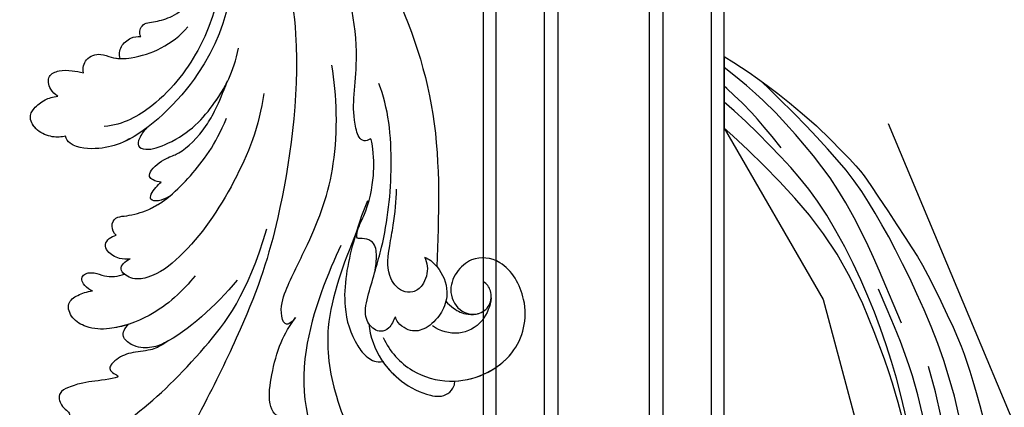
# Model space of a CAD drawing. Units: millimetres. Extents: x 4355 to 7715, y 1010 to 2198.
# Drawn here: x 7563 to 7580, y 1685 to 1691 of the extents above; entities that cross this region are included whole.
import ezdxf
from ezdxf.xclip import XClip

# ---------------------------------------------------------------- set-up
doc = ezdxf.new("R2010")
doc.units = ezdxf.units.MM
doc.header["$XCLIPFRAME"] = 2
doc.layers.add('H-08.木作(細線)', color=8, linetype='Continuous')

# ---------------------------------------------------------------- blocks, each defined once
blk = doc.blocks.new('SE-21039L-d')
at = {"layer": 'H-08.木作(細線)'}
for points, knots in [([(-5.932050886438446, 5.307196676994863), (-8.518613529664435, 7.501649881079402), (-12.94247117330997, 11.2548737227421), (-15.27091385414678, 17.43784049160627), (-15.92931468867937, 22.26764011575483), (-15.47397116327556, 24.36358156688812), (-16.00711282340853, 25.46228156799179), (-17.0007263321022, 25.90018969618404), (-17.48883897728047, 25.51316347769352), (-17.64800699473562, 25.29177478220072)], [0, 0, 0, 0, 0.0243301506869592, 0.04161241691533496, 0.05099519665526861, 0.05570711320367171, 0.05861416113632317, 0.06107346656047469, 0.06306221703450055, 0.06306221703450055, 0.06306221703450055, 0.06306221703450055]), ([(-5.932050886438446, 5.307196676995545), (-8.518613529664435, 7.501649881080084), (-12.94247117330815, 11.25487372274279), (-15.27091385414678, 17.43784049160695), (-15.92931468867937, 22.26764011575551), (-15.47397116327556, 24.3635815668888), (-16.00711282340671, 25.46228156799225), (-17.0007263321022, 25.90018969618473), (-17.48883897728047, 25.51316347769421), (-17.64800699473562, 25.2917747822014)], [0, 0, 0, 0, 0.0243301506869592, 0.04161241691533496, 0.05099519665526861, 0.05570711320367171, 0.05861416113632317, 0.06107346656047469, 0.06306221703450055, 0.06306221703450055, 0.06306221703450055, 0.06306221703450055]), ([(-5.932050886438446, 5.307196676994636), (-8.518613529664435, 7.501649881079175), (-12.94247117330815, 11.25487372274233), (-15.27091385414678, 17.43784049160649), (-15.92931468867937, 22.26764011575483), (-15.47397116327556, 24.36358156688812), (-16.00711282340853, 25.46228156799157), (-17.0007263321022, 25.90018969618382), (-17.48883897728047, 25.5131634776933), (-17.64800699473562, 25.29177478220072)], [0, 0, 0, 0, 0.0243301506869592, 0.04161241691533496, 0.05099519665526861, 0.05570711320367171, 0.05861416113632317, 0.06107346656047469, 0.06306221703450055, 0.06306221703450055, 0.06306221703450055, 0.06306221703450055]), ([(-7.879092446619325, 5.729361097440687), (-10.0797957607756, 7.334638682692457), (-17.70509123400007, 13.64675221137054), (-19.68370063903421, 20.99748622828497), (-19.64557043199238, 25.3499469929302)], [0, 0, 0, 0, 0.02640150655850326, 0.05794549329569925, 0.05794549329569925, 0.05794549329569925, 0.05794549329569925]), ([(-9.093505052853288, 13.8973794259407), (-9.594020683236522, 15.11335294582909), (-9.94374673288985, 17.38846734442723), (-9.038467819371363, 20.58648484103196), (-7.48813569482445, 22.94152192796309), (-5.81856770919876, 23.98285535836703), (-4.588054553318216, 23.5246999297824), (-4.303936903606882, 23.14202377679317), (-4.241305761788681, 22.9872324472135)], [0.003953829154602544, 0.003953829154602544, 0.003953829154602544, 0.003953829154602544, 0.01367022921095433, 0.02087815904639832, 0.02855985574342452, 0.03298325492924659, 0.03513530563616852, 0.03639736083025401, 0.03639736083025401, 0.03639736083025401, 0.03639736083025401]), ([(-9.655228613246436, 17.88857313440894), (-9.550652502059165, 18.7746742445288), (-9.000328866422933, 20.6444199423081), (-7.48813569482445, 22.94152192796378), (-5.81856770919876, 23.98285535836771), (-4.588054553318216, 23.52469992978286), (-4.303936903606882, 23.14202377679339), (-4.241305761786862, 22.9872324472135)], [0.01414533939377754, 0.01414533939377754, 0.01414533939377754, 0.01414533939377754, 0.02087815904639832, 0.02855985574342452, 0.03298325492924659, 0.03513530563616852, 0.0363973608302551, 0.0363973608302551, 0.0363973608302551, 0.0363973608302551]), ([(-9.655228613246436, 17.88857313440803), (-9.550652502059165, 18.77467424452811), (-9.000328866422933, 20.64441994230742), (-7.48813569482445, 22.94152192796287), (-5.81856770919876, 23.98285535836703), (-4.588054553318216, 23.52469992978286), (-4.303936903606882, 23.14202377679294), (-4.241305761788681, 22.98723244721327)], [0.01414533939377754, 0.01414533939377754, 0.01414533939377754, 0.01414533939377754, 0.02087815904639832, 0.02855985574342452, 0.03298325492924659, 0.03513530563616852, 0.0363973608302532, 0.0363973608302532, 0.0363973608302532, 0.0363973608302532]), ([(-8.470676692650159, 15.80203548342638), (-8.576638645452476, 17.33423535534416), (-7.899408722583757, 20.09068519986749), (-4.122972939052488, 23.78208070059486), (2.099053344458298, 24.30927479987668), (6.133732457501537, 19.83111109507286), (5.950567501406113, 14.65399298264515), (3.340959412369557, 12.85787910700242), (0.9311252709430846, 13.37793374354783), (-0.7239493616543768, 14.92136318987968), (-0.6440256910154858, 17.17581985433662), (0.8493336499523139, 18.35585323197347), (2.448978481434096, 18.12975572390064), (3.289394601348249, 16.82057410373773), (3.148092658902897, 15.95265790267285), (2.95724646016788, 15.58144267301577)], [0, 0, 0, 0, 0.01087080565501321, 0.02028714267891227, 0.03705483678797879, 0.05029800018051868, 0.06044171725986494, 0.0679103691359841, 0.07277068089801944, 0.07783074416336816, 0.08321789099694443, 0.08708321225077265, 0.09073648211317226, 0.09422921958771416, 0.09722849227009929, 0.09722849227009929, 0.09722849227009929, 0.09722849227009929]), ([(-4.700472177191841, 22.74776682875063), (-4.694621151284082, 22.75107727113073), (-2.644556078375899, 23.90734739181698), (2.099053344460117, 24.30927479987736), (6.133732457501537, 19.83111109507354), (5.950567501406113, 14.65399298264583), (3.340959412369557, 12.85787910700287), (0.9311252709449036, 13.37793374354851), (-0.7239493616543768, 14.92136318988037), (-0.6440256910154858, 17.17581985433708), (0.4673849657719984, 18.05404228566545), (1.025374169372299, 18.17476850109188), (1.072336432813245, 18.18300312833844)], [0.02023910892144655, 0.02023910892144655, 0.02023910892144655, 0.02023910892144655, 0.02028714267891227, 0.03705483678797879, 0.05029800018051868, 0.06044171725986494, 0.0679103691359841, 0.07277068089801944, 0.07783074416336816, 0.08321789099694443, 0.08708321225077265, 0.08743564922381639, 0.08743564922381639, 0.08743564922381639, 0.08743564922381639]), ([(-4.241305761788681, 22.9872324472135), (-2.266269472969725, 23.93380207677023), (2.217919704762608, 24.17734286538644), (6.133732457501537, 19.83111109507263), (5.950567501406113, 14.65399298264515), (3.340959412369557, 12.85787910700219), (0.9311252709449036, 13.37793374354783), (-0.7239493616543768, 14.92136318987968), (-0.6440256910154858, 17.1758198543364), (0.4673849657719984, 18.05404228566476), (1.025374169372299, 18.17476850109119), (1.072336432813245, 18.18300312833753)], [0.02147014335783248, 0.02147014335783248, 0.02147014335783248, 0.02147014335783248, 0.03705483678797879, 0.05029800018051868, 0.06044171725986494, 0.0679103691359841, 0.07277068089801944, 0.07783074416336816, 0.08321789099694443, 0.08708321225077265, 0.08743564922381639, 0.08743564922381639, 0.08743564922381639, 0.08743564922381639]), ([(1.577611353754037, -37.93600489486698), (2.617929653319152, -29.89948758333435), (0.2331777407162008, -15.60159707930711), (-11.60895292787609, 0.2899897885988594), (-18.20675656472304, 6.695268105863761), (-27.99612482964403, 13.82263154107113), (-33.24964025037116, 17.13256117000083), (-37.08282307207446, 21.80933579635553)], [0, 0, 0, 0, 0.05721052009459263, 0.1046728558199722, 0.1400097080421434, 0.1587617024268863, 0.1828641176095949, 0.1828641176095949, 0.1828641176095949, 0.1828641176095949]), ([(2.866178113530623, 17.39674657211572), (2.463757135130436, 18.04261879032651), (0.91807241989045, 19.32517216302404), (-1.776951574142004, 19.27185649749003), (-3.184366070550823, 17.93004289732312), (-3.596333220290035, 17.09474377899915)], [0, 0, 0, 0, 0.005457086009558408, 0.01195728830411181, 0.01862681974320471, 0.01862681974320471, 0.01862681974320471, 0.01862681974320471]), ([(-21.22720618583116, 17.84745807255877), (-21.40688377158403, 17.75922932842468), (-21.74058270486239, 17.27604795186221), (-21.49534776776818, 15.75469516317366), (-19.95171909514647, 13.68256124579921), (-17.8809912228844, 11.41968032810041), (-16.11856186354271, 10.33054771216825), (-15.24379236547247, 9.933947052543544)], [0, 0, 0, 0, 0.001512214769950528, 0.004449667397164089, 0.01151326244824004, 0.01964500104131908, 0.0266927112419382, 0.0266927112419382, 0.0266927112419382, 0.0266927112419382]), ([(-21.22720618583116, 17.84745807255945), (-21.40688377158222, 17.75922932842514), (-21.74058270486239, 17.27604795186289), (-21.49534776776818, 15.75469516317435), (-19.95171909514647, 13.68256124579989), (-17.8809912228844, 11.41968032810109), (-16.11856186354089, 10.33054771216894), (-15.24379236547065, 9.933947052544227)], [0, 0, 0, 0, 0.001512214769950528, 0.004449667397164089, 0.01151326244824004, 0.01964500104131908, 0.0266927112419382, 0.0266927112419382, 0.0266927112419382, 0.0266927112419382]), ([(-3.42980046264347, 3.073139091615076), (-4.560429174465753, 3.944789531446077), (-7.175864108088717, 6.445285199767568), (-10.50493972367804, 10.53547940899534), (-11.30473727708522, 14.4173867869722), (-10.92212232605016, 16.78973255743199), (-10.25904585579337, 17.71753872167415), (-9.655228613246436, 17.88857313440803)], [0, 0, 0, 0, 0.01069473157841158, 0.02667477502900693, 0.0372176919759743, 0.04099442430300172, 0.04429700659853548, 0.04429700659853548, 0.04429700659853548, 0.04429700659853548]), ([(-3.429800462641651, 3.073139091615758), (-4.560429174463934, 3.944789531446759), (-7.175864108086898, 6.44528519976825), (-10.50493972367804, 10.53547940899603), (-11.3047372770834, 14.41738678697288), (-10.92212232605016, 16.78973255743267), (-10.25904585579156, 17.71753872167483), (-9.655228613246436, 17.88857313440872)], [0, 0, 0, 0, 0.01069473157841158, 0.02667477502900693, 0.0372176919759743, 0.04099442430300172, 0.04429700659853548, 0.04429700659853548, 0.04429700659853548, 0.04429700659853548]), ([(-5.932050886445722, 5.307196677001912), (-6.163830789713757, 5.540535359735031), (-7.917350401998192, 7.356295731150112), (-10.50493972367804, 10.53547940899534), (-11.3047372770834, 14.41738678697197), (-10.92212232605016, 16.78973255743176), (-10.25904585579337, 17.71753872167415), (-9.655228613246436, 17.88857313440803)], [0.008289510866593752, 0.008289510866593752, 0.008289510866593752, 0.008289510866593752, 0.01069473157841158, 0.02667477502900693, 0.0372176919759743, 0.04099442430300172, 0.04429700659853548, 0.04429700659853548, 0.04429700659853548, 0.04429700659853548]), ([(-1.270850654897004, 15.56135193815976), (-1.191455917820349, 15.9045863404699), (-0.8923937215313344, 16.7367170358616), (-0.2217619010516501, 17.65790863729762), (0.6761353272941051, 18.12533255657149), (1.07233643284053, 18.18300312834276)], [0.008012473978551728, 0.008012473978551728, 0.008012473978551728, 0.008012473978551728, 0.0108018659214336, 0.01523675511833617, 0.01785261663444677, 0.01785261663444677, 0.01785261663444677, 0.01785261663444677]), ([(-1.270850654897004, 15.56135193815908), (-1.19145591781853, 15.90458634047013), (-0.8923937215295155, 16.7367170358616), (-0.2217619010516501, 17.65790863729831), (0.6761353272959241, 18.12533255657218), (1.07233643284053, 18.18300312834344)], [0.008012473978548129, 0.008012473978548129, 0.008012473978548129, 0.008012473978548129, 0.0108018659214336, 0.01523675511833617, 0.01785261663444677, 0.01785261663444677, 0.01785261663444677, 0.01785261663444677]), ([(-1.270850654897004, 15.56135193815976), (-1.19145591781853, 15.9045863404699), (-0.8923937215313344, 16.73671703586115), (-0.2217619010516501, 17.65790863729762), (0.6761353272941051, 18.12533255657127), (1.07233643284053, 18.18300312834276)], [0.008012473978551817, 0.008012473978551817, 0.008012473978551817, 0.008012473978551817, 0.0108018659214336, 0.01523675511833617, 0.01785261663444677, 0.01785261663444677, 0.01785261663444677, 0.01785261663444677]), ([(-1.270850654897004, 15.56135193815931), (-1.693192519040167, 16.03127455861045), (-2.834112410240778, 16.80453927952408), (-4.742348357156516, 17.10091676425736), (-5.902554445880014, 16.52404996092491), (-6.501315969904681, 15.29599827572974), (-6.497322327937582, 14.76237506565053), (-6.442511668297811, 14.57050481299984)], [0.0122450030608649, 0.0122450030608649, 0.0122450030608649, 0.0122450030608649, 0.01685148982996556, 0.02201824387639196, 0.02666749582738, 0.02901424352224867, 0.03052257186021821, 0.03052257186021821, 0.03052257186021821, 0.03052257186021821]), ([(-6.442511668297811, 14.57050481299984), (-6.640289814697098, 14.6554072128024), (-6.968877443310703, 14.94686938829636), (-7.592647695837513, 15.32544201715041), (-8.435081096948124, 15.24985968842611), (-9.070838122337591, 14.46325884301336), (-9.2677336153738, 12.96406057561512), (-7.019484061225739, 10.5010352765139), (-3.533024839975042, 7.135859645548408), (0.5808161582153843, 1.17303628106265), (2.817369693471846, -4.206133795108599), (3.069890964903607, -6.747154197835016)], [0, 0, 0, 0, 0.001600702922230552, 0.003175137752405716, 0.005389619206126256, 0.007222229833271593, 0.011349578611567, 0.0166697624210072, 0.0283894609554557, 0.04843477779489504, 0.06897244282454021, 0.06897244282454021, 0.06897244282454021, 0.06897244282454021]), ([(-6.442511668297811, 14.57050481300053), (-6.640289814697098, 14.65540721280308), (-6.968877443310703, 14.94686938829705), (-7.592647695837513, 15.32544201715109), (-8.435081096948124, 15.2498596884268), (-9.070838122335772, 14.46325884301405), (-9.2677336153738, 12.9640605756158), (-7.019484061225739, 10.50103527651459), (-3.533024839975042, 7.13585964554909), (0.5808161582153843, 1.173036281063332), (2.817369693471846, -4.206133795107917), (3.069890964905426, -6.747154197834334)], [0, 0, 0, 0, 0.001600702922230552, 0.003175137752405716, 0.005389619206126256, 0.007222229833271593, 0.011349578611567, 0.0166697624210072, 0.0283894609554557, 0.04843477779489504, 0.06897244282454021, 0.06897244282454021, 0.06897244282454021, 0.06897244282454021]), ([(-0.4322081419668393, 12.09846658213633), (-0.2426547893683164, 13.02127578002228), (-0.371456624383427, 14.32663593061307), (-1.043852893026269, 15.30440116528803), (-1.270850654897004, 15.56135193815908)], [0.003582923003820014, 0.003582923003820014, 0.003582923003820014, 0.003582923003820014, 0.009912397797527405, 0.01216154248860693, 0.01216154248860693, 0.01216154248860693, 0.01216154248860693]), ([(-1.074548011612933, 10.68974446121229), (-1.088533314296001, 10.98449324238163), (-1.222017382993727, 11.9373092860933), (-2.391453730780995, 13.11930770410049), (-3.700546640462562, 13.31730261667303), (-4.913472652455312, 12.54872000860769), (-5.280978124495959, 10.24825291436946), (-3.715246877409299, 8.17626599868936), (-2.014881491530105, 6.042970624684131), (-0.8833293969746592, 4.3872066362851), (-0.340527373853547, 3.380713669327179)], [0, 0, 0, 0, 0.002279549350260129, 0.00700650555351163, 0.0100965200743664, 0.01281775299389479, 0.01754665552024114, 0.02446900245420122, 0.02962473501094664, 0.03865756398770173, 0.03865756398770173, 0.03865756398770173, 0.03865756398770173]), ([(-1.074548011611114, 10.68974446121297), (-1.088533314296001, 10.98449324238231), (-1.222017382991908, 11.93730928609398), (-2.391453730779176, 13.11930770410117), (-3.700546640462562, 13.31730261667371), (-4.913472652455312, 12.54872000860837), (-5.280978124494141, 10.24825291437014), (-3.715246877409299, 8.176265998690042), (-2.014881491528286, 6.042970624684813), (-0.8833293969728402, 4.387206636285782), (-0.340527373853547, 3.380713669327861)], [0, 0, 0, 0, 0.002279549350260129, 0.00700650555351163, 0.0100965200743664, 0.01281775299389479, 0.01754665552024114, 0.02446900245420122, 0.02962473501094664, 0.03865756398770173, 0.03865756398770173, 0.03865756398770173, 0.03865756398770173]), ([(-27.52759602344486, 6.005740463079519), (-28.65327069631712, 6.1139277019563), (-29.78353667088049, 5.965291286367574), (-31.30757573325718, 5.211400399777176), (-32.9317278582057, 5.085216426035686), (-34.14023604205249, 5.570143950985539), (-33.86889083271672, 6.3223883409255), (-33.35468758918614, 6.950306842764121), (-35.28434217942777, 6.359633065067555), (-36.59893840546647, 5.746443145752892), (-38.27590736685124, 5.387942152725373), (-39.67846314129019, 5.347617117360187), (-40.12799249018462, 6.748763801368796), (-39.37820941905375, 7.819443036608391), (-40.48671658786407, 8.362571810982445), (-42.613556827313, 8.459906274048762), (-43.65060974978587, 8.052221280106778), (-44.79712519253917, 7.744397834095253), (-46.00773636469785, 8.727462063091252), (-45.73875726754159, 10.37321234668866), (-44.4775882506292, 11.62611155873356), (-43.0613479437252, 12.0468759662408), (-42.33139965129703, 12.14002590456494)], [0, 0, 0, 0, 0.002908093030796506, 0.007505568342930662, 0.01164843004456163, 0.01431720788639013, 0.01569261098220651, 0.01720405932731576, 0.01982041791854117, 0.02607671805091216, 0.02968523921159182, 0.03206346218933608, 0.03488558769764658, 0.03820146769311368, 0.04036278521403756, 0.04582529595730219, 0.04897557601684316, 0.05203356401032505, 0.05491066757451762, 0.05798955331615169, 0.06267557477476353, 0.06804809782043023, 0.06804809782043023, 0.06804809782043023, 0.06804809782043023]), ([(-27.52759602344486, 6.005740463079974), (-28.65327069631712, 6.113927701956982), (-29.78353667088049, 5.965291286368256), (-31.30757573325718, 5.211400399777858), (-32.9317278582057, 5.085216426036141), (-34.14023604205249, 5.570143950986221), (-33.8688908327149, 6.322388340926182), (-33.35468758918432, 6.950306842764803), (-35.28434217942777, 6.359633065068238), (-36.59893840546465, 5.746443145753574), (-38.27590736685124, 5.387942152726055), (-39.67846314129019, 5.347617117360869), (-40.12799249018281, 6.748763801369478), (-39.37820941905193, 7.819443036609073), (-40.48671658786407, 8.362571810983127), (-42.613556827313, 8.459906274049445), (-43.65060974978405, 8.05222128010746), (-44.79712519253735, 7.744397834095935), (-46.00773636469785, 8.727462063091934), (-45.73875726754159, 10.37321234668934), (-44.4775882506292, 11.62611155873424), (-43.0613479437252, 12.04687596624149), (-42.33139965129703, 12.14002590456562)], [0, 0, 0, 0, 0.002908093030796506, 0.007505568342930662, 0.01164843004456163, 0.01431720788639013, 0.01569261098220651, 0.01720405932731576, 0.01982041791854117, 0.02607671805091216, 0.02968523921159182, 0.03206346218933608, 0.03488558769764658, 0.03820146769311368, 0.04036278521403756, 0.04582529595730219, 0.04897557601684316, 0.05203356401032505, 0.05491066757451762, 0.05798955331615169, 0.06267557477476353, 0.06804809782043023, 0.06804809782043023, 0.06804809782043023, 0.06804809782043023]), ([(-27.52759602344486, 6.005740463079292), (-28.65327069631712, 6.113927701956072), (-29.78353667088049, 5.965291286367119), (-31.30757573325718, 5.211400399776949), (-32.9317278582057, 5.085216426035458), (-34.14023604205249, 5.570143950985084), (-33.86889083271672, 6.322388340925272), (-33.35468758918614, 6.950306842764121), (-35.28434217942777, 6.359633065067555), (-36.59893840546647, 5.746443145752892), (-38.27590736685124, 5.387942152725145), (-39.67846314129019, 5.34761711735996), (-40.12799249018462, 6.748763801368568), (-39.37820941905193, 7.819443036608618), (-40.48671658786407, 8.362571810982217), (-42.613556827313, 8.459906274048535), (-43.65060974978405, 8.05222128010655), (-44.79712519253735, 7.744397834095025), (-46.00773636469785, 8.727462063091252), (-45.73875726754159, 10.37321234668889), (-44.4775882506292, 11.62611155873333), (-43.0613479437252, 12.0468759662408), (-42.33139965129703, 12.14002590456448)], [0, 0, 0, 0, 0.002908093030796506, 0.007505568342930662, 0.01164843004456163, 0.01431720788639013, 0.01569261098220651, 0.01720405932731576, 0.01982041791854117, 0.02607671805091216, 0.02968523921159182, 0.03206346218933608, 0.03488558769764658, 0.03820146769311368, 0.04036278521403756, 0.04582529595730219, 0.04897557601684316, 0.05203356401032505, 0.05491066757451762, 0.05798955331615169, 0.06267557477476353, 0.06804809782043023, 0.06804809782043023, 0.06804809782043023, 0.06804809782043023]), ([(-1.074548011612933, 10.68974446121229), (-0.7604818480795075, 11.03092428047739), (-0.56435137169683, 11.51332811948373), (-0.4511731583916117, 12.01032764424326), (-0.4322081419668393, 12.09846658213542)], [0, 0, 0, 0, 0.003302871457572645, 0.003420252162473495, 0.003420252162473495, 0.003420252162473495, 0.003420252162473495]), ([(8.845780899318925, -16.43396143969085), (8.77305854576116, -11.20135284249977), (7.239026700179238, -1.007077858817638), (2.057990363031422, 7.816139346920409), (-0.4322081419668393, 12.09846658213587)], [0, 0, 0, 0, 0.03732804831989223, 0.07581923033554451, 0.07581923033554451, 0.07581923033554451, 0.07581923033554451]), ([(8.845780899320744, -16.43396143969017), (8.77305854576116, -11.20135284249909), (7.239026700179238, -1.007077858816956), (2.057990363031422, 7.816139346921091), (-0.4322081419668393, 12.09846658213633)], [0, 0, 0, 0, 0.03732804831989223, 0.07581923033554451, 0.07581923033554451, 0.07581923033554451, 0.07581923033554451]), ([(8.845780899318925, -16.4339614396913), (8.77305854576116, -11.20135284249977), (7.239026700179238, -1.007077858817411), (2.057990363031422, 7.816139346920181), (-0.4322081419668393, 12.09846658213542)], [0, 0, 0, 0, 0.03732804831989223, 0.07581923033554451, 0.07581923033554451, 0.07581923033554451, 0.07581923033554451]), ([(-41.71271904924834, 11.09471869724621), (-38.8624148174531, 11.54104622559339), (-33.33672714550448, 11.12315917020965), (-25.5974254122284, 8.864749072531367), (-18.37659196595268, 5.681595801107278), (-13.59167737287498, 0.7729102446073739)], [0, 0, 0, 0, 0.01889232247437246, 0.04141829380082734, 0.06046316286536313, 0.06046316286536313, 0.06046316286536313, 0.06046316286536313]), ([(-41.71271904924834, 11.09471869724689), (-38.8624148174531, 11.5410462255943), (-33.33672714550448, 11.12315917021033), (-25.5974254122284, 8.86474907253205), (-18.37659196595268, 5.68159580110796), (-13.59167737287316, 0.7729102446078286)], [0, 0, 0, 0, 0.01889232247437246, 0.04141829380082734, 0.06046316286536313, 0.06046316286536313, 0.06046316286536313, 0.06046316286536313]), ([(-15.24379236547247, 9.933947052543544), (-15.4100429127775, 9.998429830592613), (-16.00928124396523, 10.25011000360792), (-16.66478092426769, 9.992025096434872), (-16.16825945303208, 8.24947798994208), (-14.01604613721247, 6.346812677816615), (-9.65198328968836, 3.408230054755904), (-4.247935053954279, -1.414217447160809), (-1.146092062785101, -7.6914652969092), (-0.1951185290763533, -10.53335883137584)], [0, 0, 0, 0, 0.001357399275580725, 0.002927484110790012, 0.005744869321582051, 0.01178966453629211, 0.02393147199754602, 0.04554267898871765, 0.0690537413384646, 0.0690537413384646, 0.0690537413384646, 0.0690537413384646]), ([(-15.24379236547065, 9.933947052544227), (-15.4100429127775, 9.998429830593295), (-16.00928124396341, 10.2501100036086), (-16.66478092426769, 9.992025096435555), (-16.16825945303208, 8.249477989942761), (-14.01604613721247, 6.346812677817297), (-9.65198328968836, 3.408230054756814), (-4.24793505395246, -1.414217447160127), (-1.146092062785101, -7.691465296908518), (-0.1951185290763533, -10.53335883137515)], [0, 0, 0, 0, 0.001357399275580725, 0.002927484110790012, 0.005744869321582051, 0.01178966453629211, 0.02393147199754602, 0.04554267898871765, 0.0690537413384646, 0.0690537413384646, 0.0690537413384646, 0.0690537413384646]), ([(-6.1552926808763, 9.670412652297955), (-5.793313414033037, 9.199830552248159), (-5.146140217657376, 8.358489211065034), (-4.695598771091682, 6.888689275762999), (-5.624531381272391, 6.08803458330749), (-6.22236632408385, 5.912088661382995), (-5.707396906913345, 5.06141017312666), (-3.777439502080597, 3.860801034102451), (-1.62022185828755, 1.132021594708931), (-0.7725683961707546, -0.5773765277160692), (-0.1356345610329299, -2.323693246562925), (-0.5653890949015477, -2.209468572832066), (-1.358387933241829, -2.551563233283787), (-0.8969538649416791, -4.673737381354158), (0.1259226033089362, -6.609807433314245), (3.473106629349786, -11.46390202084513), (4.789451266979086, -16.02933970417212), (5.347438612578117, -19.5026602453604)], [0, 0, 0, 0, 0.004461466837831518, 0.00797653904087599, 0.01002144723051254, 0.01155019316624726, 0.01339948245595305, 0.01783605346745829, 0.02756772534992127, 0.03546715728255862, 0.03678455760896716, 0.03764229845259817, 0.03915148844650069, 0.04244660305837063, 0.05004398534808763, 0.05810343383794733, 0.08426793846048576, 0.08426793846048576, 0.08426793846048576, 0.08426793846048576]), ([(-6.1552926808763, 9.670412652298637), (-5.793313414033037, 9.19983055224884), (-5.146140217655557, 8.358489211065717), (-4.695598771091682, 6.888689275763682), (-5.624531381272391, 6.088034583308172), (-6.222366324082031, 5.912088661383677), (-5.707396906913345, 5.061410173127342), (-3.777439502080597, 3.860801034103133), (-1.62022185828755, 1.132021594709613), (-0.7725683961707546, -0.5773765277153871), (-0.1356345610329299, -2.323693246562243), (-0.5653890949015477, -2.209468572831383), (-1.358387933241829, -2.551563233283105), (-0.8969538649416791, -4.673737381353476), (0.1259226033107552, -6.609807433313563), (3.473106629349786, -11.46390202084444), (4.789451266979086, -16.02933970417143), (5.347438612579936, -19.50266024535949)], [0, 0, 0, 0, 0.004461466837831518, 0.00797653904087599, 0.01002144723051254, 0.01155019316624726, 0.01339948245595305, 0.01783605346745829, 0.02756772534992127, 0.03546715728255862, 0.03678455760896716, 0.03764229845259817, 0.03915148844650069, 0.04244660305837063, 0.05004398534808763, 0.05810343383794733, 0.08426793846048576, 0.08426793846048576, 0.08426793846048576, 0.08426793846048576]), ([(-18.62027992441654, 3.896924346838887), (-21.67161054569078, 5.163878971841086), (-26.131278325327, 6.247937406159281), (-29.27448417934829, 5.898501448041998), (-30.83754977095487, 5.043000211212757), (-31.52850363402467, 3.288788069197835), (-30.74763367451487, 2.841250716166087), (-30.23131104818094, 2.682999217940051)], [0, 0, 0, 0, 0.0274011589807279, 0.03270429189574438, 0.03708772121387646, 0.03932923414903801, 0.04226044199098451, 0.04226044199098451, 0.04226044199098451, 0.04226044199098451]), ([(-18.62027992441654, 3.896924346839569), (-21.67161054568896, 5.163878971841996), (-26.131278325327, 6.247937406159735), (-29.27448417934647, 5.89850144804268), (-30.83754977095305, 5.043000211213439), (-31.52850363402467, 3.288788069198517), (-30.74763367451305, 2.841250716166769), (-30.23131104818094, 2.682999217940733)], [0, 0, 0, 0, 0.0274011589807279, 0.03270429189574438, 0.03708772121387646, 0.03932923414903801, 0.04226044199098451, 0.04226044199098451, 0.04226044199098451, 0.04226044199098451]), ([(-27.52759602344486, 6.005740463079292), (-27.6750227620978, 6.007765382947582), (-28.3256254925036, 6.003987808069041), (-29.27448417934829, 5.898501448041998), (-30.83754977095305, 5.043000211212529), (-31.52850363402467, 3.288788069197608), (-30.74763367451487, 2.841250716166087), (-30.23131104818094, 2.682999217940278)], [0.02589182502272003, 0.02589182502272003, 0.02589182502272003, 0.02589182502272003, 0.0274011589807279, 0.03270429189574438, 0.03708772121387646, 0.03932923414903801, 0.04226044199098451, 0.04226044199098451, 0.04226044199098451, 0.04226044199098451]), ([(-22.10997875169778, 1.526056997706974), (-23.83412970507015, 2.297513353209297), (-27.40899447645825, 3.231142423094752), (-31.80661072754992, 2.481499876019598), (-33.93125809533012, 1.245215703760323), (-35.04395631465559, -0.4762717292474008), (-34.73918972459978, -2.124783562964012), (-33.23598098216644, -2.344428688901189), (-32.37926795662315, -2.139023795065896), (-31.83247535006558, -1.95856524374949)], [0, 0, 0, 0, 0.01422860856594488, 0.02425978238659637, 0.03040625431341247, 0.0343663135348078, 0.0382890578523222, 0.04183461149132529, 0.04601358543862469, 0.04601358543862469, 0.04601358543862469, 0.04601358543862469]), ([(-22.10997875169596, 1.526056997707656), (-23.83412970506834, 2.297513353209979), (-27.40899447645643, 3.231142423095662), (-31.80661072754992, 2.481499876020507), (-33.93125809533012, 1.245215703761005), (-35.04395631465377, -0.4762717292467187), (-34.73918972459796, -2.12478356296333), (-33.23598098216644, -2.344428688900507), (-32.37926795662315, -2.139023795065214), (-31.83247535006558, -1.958565243748808)], [0, 0, 0, 0, 0.01422860856594488, 0.02425978238659637, 0.03040625431341247, 0.0343663135348078, 0.0382890578523222, 0.04183461149132529, 0.04601358543862469, 0.04601358543862469, 0.04601358543862469, 0.04601358543862469]), ([(-30.2313110482155, 2.682999217933684), (-30.90191738090471, 2.563556934443113), (-32.35376820158672, 2.163121337000575), (-33.93125809533012, 1.24521570376055), (-35.04395631465377, -0.4762717292471734), (-34.73918972459978, -2.124783562964012), (-33.23598098216644, -2.344428688901417), (-32.37926795662315, -2.139023795066123), (-31.83247535006558, -1.95856524374949)], [0.01941464364674669, 0.01941464364674669, 0.01941464364674669, 0.01941464364674669, 0.02425978238659637, 0.03040625431341247, 0.0343663135348078, 0.0382890578523222, 0.04183461149132529, 0.04601358543862469, 0.04601358543862469, 0.04601358543862469, 0.04601358543862469]), ([(-7.505119345296407, -11.2677036811383), (-9.391393989459175, -8.60068040029114), (-14.48153396527414, -4.393982270109291), (-20.8323822265811, -1.103867504059281), (-25.60469432564423, -0.191067642949065), (-27.85827293028888, -1.024567272578679), (-28.71205773931069, -2.727279646550869), (-27.57541014380877, -3.051215442229477), (-27.02218767543491, -3.01120523819759)], [0, 0, 0, 0, 0.02130886040876673, 0.0447568764552012, 0.05488194280164532, 0.05870889059513436, 0.06179575259223816, 0.06506518736552747, 0.06506518736552747, 0.06506518736552747, 0.06506518736552747]), ([(-7.505119345296407, -11.26770368113762), (-9.391393989459175, -8.600680400290457), (-14.48153396527414, -4.393982270108609), (-20.8323822265811, -1.103867504058599), (-25.60469432564423, -0.1910676429483829), (-27.85827293028888, -1.024567272577997), (-28.71205773931069, -2.727279646550187), (-27.57541014380877, -3.051215442228795), (-27.02218767543491, -3.011205238196908)], [0, 0, 0, 0, 0.02130886040876673, 0.0447568764552012, 0.05488194280164532, 0.05870889059513436, 0.06179575259223816, 0.06506518736552747, 0.06506518736552747, 0.06506518736552747, 0.06506518736552747]), ([(-31.83247535006558, -1.95856524374949), (-31.99765220191875, -2.117480069655358), (-32.4949637629652, -3.09752252801627), (-31.98517996340524, -4.041598256252882), (-30.68536847062205, -3.469155488125352), (-30.21571543467689, -2.648491980276731), (-28.86904718823098, -1.971844810286029), (-28.2550820702636, -1.931247372566759)], [0, 0, 0, 0, 0.001693777425303062, 0.004519436563374417, 0.007674735302932417, 0.01091600240482475, 0.01514714683081084, 0.01514714683081084, 0.01514714683081084, 0.01514714683081084]), ([(-31.83247535006558, -1.958565243748808), (-31.99765220191875, -2.117480069654675), (-32.49496376296338, -3.097522528015361), (-31.98517996340524, -4.041598256251973), (-30.68536847062205, -3.46915548812467), (-30.21571543467689, -2.648491980276049), (-28.86904718823098, -1.971844810285347), (-28.25508207026178, -1.931247372566077)], [0, 0, 0, 0, 0.001693777425303062, 0.004519436563374417, 0.007674735302932417, 0.01091600240482475, 0.01514714683081084, 0.01514714683081084, 0.01514714683081084, 0.01514714683081084]), ([(-31.83247535006558, -1.95856524374949), (-31.99765220191875, -2.117480069655585), (-32.4949637629652, -3.097522528016043), (-31.98517996340524, -4.041598256252882), (-30.68536847062205, -3.469155488125352), (-30.21571543467689, -2.648491980276958), (-28.86904718823098, -1.971844810285802), (-28.2550820702636, -1.931247372566986)], [0, 0, 0, 0, 0.001693777425303062, 0.004519436563374417, 0.007674735302932417, 0.01091600240482475, 0.01514714683081084, 0.01514714683081084, 0.01514714683081084, 0.01514714683081084]), ([(-28.2550820702636, -1.931247372566986), (-28.34044486879793, -2.143732586920578), (-28.43174610571259, -2.807166299571008), (-27.57541014380877, -3.051215442229704), (-27.02218767543491, -3.011205238197817)], [0.0602764335507523, 0.0602764335507523, 0.0602764335507523, 0.0602764335507523, 0.06179575259223816, 0.06506518736552747, 0.06506518736552747, 0.06506518736552747, 0.06506518736552747]), ([(-27.02218767543491, -3.01120523819759), (-27.360045449057, -3.111242592039844), (-27.99459446045876, -3.447128835961621), (-28.74552094302089, -4.633531001342817), (-28.61437013339309, -5.486889406799037), (-27.9051605111963, -5.822289296632789), (-27.3780573670374, -5.796574643133454), (-27.12252687132241, -5.737752342396561)], [0, 0, 0, 0, 0.002537177128418266, 0.005352665377577505, 0.007254609811413637, 0.009149689662062865, 0.01114029341251558, 0.01114029341251558, 0.01114029341251558, 0.01114029341251558]), ([(-27.02218767543491, -3.011205238196908), (-27.36004544905518, -3.111242592039162), (-27.99459446045694, -3.447128835960939), (-28.74552094301907, -4.633531001342135), (-28.61437013339128, -5.486889406798355), (-27.90516051119448, -5.822289296632107), (-27.3780573670374, -5.796574643132772), (-27.12252687132241, -5.737752342395879)], [0, 0, 0, 0, 0.002537177128418266, 0.005352665377577505, 0.007254609811413637, 0.009149689662062865, 0.01114029341251558, 0.01114029341251558, 0.01114029341251558, 0.01114029341251558]), ([(-27.02218767543491, -3.011205238197817), (-27.360045449057, -3.111242592039844), (-27.99459446045694, -3.447128835961621), (-28.74552094301907, -4.633531001343044), (-28.61437013339309, -5.486889406799264), (-27.9051605111963, -5.822289296632562), (-27.3780573670374, -5.796574643133681), (-27.12252687132241, -5.737752342396561)], [0, 0, 0, 0, 0.002537177128418266, 0.005352665377577505, 0.007254609811413637, 0.009149689662062865, 0.01114029341251558, 0.01114029341251558, 0.01114029341251558, 0.01114029341251558]), ([(-27.12252687132241, -5.737752342396561), (-27.26723574720381, -6.017892407710633), (-27.16485294875201, -6.906738839303216), (-26.31726211869136, -7.376859655910948), (-25.2531942338228, -6.897146986602593), (-22.32487958049023, -6.073184881588759), (-17.63860515948909, -7.361883587105922), (-14.22865279068537, -8.983108133812948), (-11.93615413718908, -10.83267802137971)], [0, 0, 0, 0, 0.001914385622152748, 0.004165067701294966, 0.006662535779292912, 0.01217284923710073, 0.02569656729655118, 0.03971406415916707, 0.03971406415916707, 0.03971406415916707, 0.03971406415916707]), ([(-27.12252687132241, -5.737752342395879), (-27.26723574720381, -6.017892407710178), (-27.16485294875019, -6.906738839302761), (-26.31726211869136, -7.376859655910266), (-25.2531942338228, -6.897146986601911), (-22.32487958049023, -6.073184881588077), (-17.63860515948909, -7.36188358710524), (-14.22865279068537, -8.983108133812266), (-11.93615413718726, -10.83267802137902)], [0, 0, 0, 0, 0.001914385622152748, 0.004165067701294966, 0.006662535779292912, 0.01217284923710073, 0.02569656729655118, 0.03971406415916707, 0.03971406415916707, 0.03971406415916707, 0.03971406415916707]), ([(-27.12252687132241, -5.737752342396561), (-27.26723574720381, -6.017892407710633), (-27.16485294875019, -6.906738839303671), (-26.31726211869136, -7.376859655910948), (-25.2531942338228, -6.897146986602593), (-23.26773390391645, -6.338482954037545), (-21.57742075968235, -6.469796338504239), (-20.66383514367044, -6.646986677755649)], [0, 0, 0, 0, 0.001914385622152748, 0.004165067701294966, 0.006662535779292912, 0.01217284923710073, 0.018763887620154, 0.018763887620154, 0.018763887620154, 0.018763887620154]), ([(-20.66134505225091, -6.647118829368083), (-21.12443980679382, -6.622424274019295), (-21.87638393482484, -6.719597622353149), (-22.56236375555454, -7.200850883490375), (-22.08390284350207, -7.835774649085579), (-21.11126378735389, -8.220285984001066), (-20.68505213311073, -8.270290055846544)], [0, 0, 0, 0, 0.002074575161797775, 0.004341256001650985, 0.005904704400623233, 0.009094133914906967, 0.009094133914906967, 0.009094133914906967, 0.009094133914906967]), ([(-20.66134505225091, -6.6471188293674), (-21.124439806792, -6.622424274018613), (-21.87638393482484, -6.719597622352467), (-22.56236375555272, -7.200850883489693), (-22.08390284350207, -7.835774649084897), (-21.11126378735207, -8.220285984000384), (-20.68505213311073, -8.270290055845862)], [0, 0, 0, 0, 0.002074575161797775, 0.004341256001650985, 0.005904704400623233, 0.009094133914906967, 0.009094133914906967, 0.009094133914906967, 0.009094133914906967]), ([(-20.66134505225091, -6.64711882936831), (-21.124439806792, -6.622424274019295), (-21.87638393482484, -6.719597622353149), (-22.56236375555454, -7.200850883490602), (-22.08390284350207, -7.835774649085806), (-21.11126378735389, -8.22028598400152), (-20.68505213311073, -8.270290055846772)], [0, 0, 0, 0, 0.002074575161797775, 0.004341256001650985, 0.005904704400623233, 0.009094133914906967, 0.009094133914906967, 0.009094133914906967, 0.009094133914906967]), ([(-20.68505213311073, -8.270290055846544), (-20.89509990068109, -8.413316129244322), (-21.33271732944559, -8.830541807835289), (-21.54704781531655, -9.38642049966893), (-20.68236105550932, -10.05835044174955), (-18.84932234042935, -10.19436892709223), (-17.43215811294431, -9.827298814643882), (-14.03908979776315, -10.91447392097598), (-12.09503167617186, -12.38098314304648), (-10.09372138261642, -14.05394089734546)], [0, 0, 0, 0, 0.001766985323236074, 0.003109933248336831, 0.004891884402527521, 0.009563145419938659, 0.01338784567766925, 0.022375931731071, 0.03021534494990964, 0.03021534494990964, 0.03021534494990964, 0.03021534494990964]), ([(-20.68505213311073, -8.270290055845862), (-20.89509990067927, -8.41331612924364), (-21.33271732944559, -8.830541807834607), (-21.54704781531655, -9.386420499668247), (-20.6823610555075, -10.05835044174887), (-18.84932234042753, -10.19436892709155), (-17.43215811294431, -9.8272988146432), (-14.03908979776133, -10.9144739209753), (-12.09503167617186, -12.3809831430458), (-10.09372138261642, -14.05394089734477)], [0, 0, 0, 0, 0.001766985323236074, 0.003109933248336831, 0.004891884402527521, 0.009563145419938659, 0.01338784567766925, 0.022375931731071, 0.03021534494990964, 0.03021534494990964, 0.03021534494990964, 0.03021534494990964]), ([(-20.68505213311073, -8.270290055846772), (-20.89509990067927, -8.413316129244322), (-21.33271732944559, -8.830541807835289), (-21.54704781531655, -9.38642049966893), (-20.6823610555075, -10.05835044174978), (-18.84932234042753, -10.19436892709223), (-17.43215811294431, -9.82729881464411), (-14.03908979776315, -10.91447392097598), (-12.09503167617186, -12.38098314304671), (-10.09372138261642, -14.05394089734546)], [0, 0, 0, 0, 0.001766985323236074, 0.003109933248336831, 0.004891884402527521, 0.009563145419938659, 0.01338784567766925, 0.022375931731071, 0.03021534494990964, 0.03021534494990964, 0.03021534494990964, 0.03021534494990964]), ([(-19.42192015300134, -13.71828699235539), (-19.77938246196391, -13.61396536000098), (-20.61871386042003, -13.21755755169011), (-21.13840915156288, -12.49708574129318), (-20.46153757555658, -11.65580871061252), (-16.53060818186168, -11.01375393837748), (-12.21421929297685, -12.51087413618939), (-9.154933419935332, -14.56009656728247), (-7.603359328093575, -16.41443927978958)], [0, 0, 0, 0, 0.00288134283995567, 0.005239717753497037, 0.007954456439912203, 0.01290734053842902, 0.0273376031239209, 0.04086771613173842, 0.04086771613173842, 0.04086771613173842, 0.04086771613173842]), ([(-19.42192015300134, -13.71828699235471), (-19.77938246196209, -13.61396536000029), (-20.61871386042003, -13.21755755168942), (-21.13840915156106, -12.49708574129249), (-20.46153757555476, -11.65580871061184), (-16.53060818185986, -11.01375393837679), (-12.21421929297685, -12.51087413618893), (-9.154933419933514, -14.56009656728179), (-7.603359328093575, -16.41443927978889)], [0, 0, 0, 0, 0.00288134283995567, 0.005239717753497037, 0.007954456439912203, 0.01290734053842902, 0.0273376031239209, 0.04086771613173842, 0.04086771613173842, 0.04086771613173842, 0.04086771613173842]), ([(-19.42192015300134, -13.71828699235562), (-19.77938246196391, -13.6139653600012), (-20.61871386042003, -13.21755755169011), (-21.13840915156288, -12.4970857412934), (-20.46153757555658, -11.65580871061275), (-16.53060818186168, -11.01375393837748), (-13.17449821001719, -12.17780568493458), (-10.79894143284218, -13.54010501734092), (-10.09372138262006, -14.0539408973425)], [0, 0, 0, 0, 0.00288134283995567, 0.005239717753497037, 0.007954456439912203, 0.01290734053842902, 0.0273376031239209, 0.03354541265381704, 0.03354541265381704, 0.03354541265381704, 0.03354541265381704]), ([(-0.8097430015677674, -44.21449319758494), (0.2232549303280393, -38.7414650857113), (-1.105760027925498, -27.99281701426025), (-8.313461123312663, -16.56407260493393), (-20.41546700012259, -13.03523670511754), (-24.59753404922049, -14.03585079682944), (-26.73667544984164, -15.3114898663548), (-27.06863189372416, -16.53697043738271), (-26.92421637537518, -16.82808546368597)], [0, 0, 0, 0, 0.0388064226010771, 0.0802254776799212, 0.1026861950463661, 0.1093087440306875, 0.1165222571744936, 0.1187678467336912, 0.1187678467336912, 0.1187678467336912, 0.1187678467336912]), ([(-0.8097430015677674, -44.21449319758426), (0.2232549303280393, -38.74146508571062), (-1.105760027923679, -27.99281701425957), (-8.313461123312663, -16.56407260493324), (-20.41546700012259, -13.03523670511686), (-24.59753404922049, -14.03585079682875), (-26.73667544984164, -15.31148986635412), (-27.06863189372416, -16.53697043738202), (-26.92421637537518, -16.82808546368528)], [0, 0, 0, 0, 0.0388064226010771, 0.0802254776799212, 0.1026861950463661, 0.1093087440306875, 0.1165222571744936, 0.1187678467336912, 0.1187678467336912, 0.1187678467336912, 0.1187678467336912]), ([(-19.42192015300134, -13.71828699235562), (-20.38713773351446, -13.57420347746574), (-22.24576819766844, -13.47316014078751), (-24.59753404922049, -14.03585079682966), (-26.73667544984164, -15.3114898663548), (-27.06863189372416, -16.53697043738271), (-26.92421637537518, -16.82808546368597)], [0.09611093293352128, 0.09611093293352128, 0.09611093293352128, 0.09611093293352128, 0.1026861950463661, 0.1093087440306875, 0.1165222571744936, 0.1187678467336912, 0.1187678467336912, 0.1187678467336912, 0.1187678467336912]), ([(-3.753663623359898, -52.96995682586476), (-1.412502874993152, -46.86896564748122), (-0.3098017244174116, -38.93921911390885), (-3.292361616900962, -26.80824712561662), (-6.944316727900514, -19.96571902136543), (-16.58010130009825, -15.24036967328857), (-21.3292804661487, -15.10611926756815), (-23.08150695236145, -15.84741443739495)], [0, 0, 0, 0, 0.05033290035261963, 0.05363961973927846, 0.09423054820607776, 0.1102088388042895, 0.11970278911489, 0.11970278911489, 0.11970278911489, 0.11970278911489]), ([(-26.92421637537518, -16.82808546368597), (-27.34368478610304, -16.92478109185004), (-28.1520961036058, -17.26577338556945), (-29.28542357522929, -18.62881304178427), (-29.3350106527796, -20.23515757117616), (-28.40224728634348, -20.796573317401), (-27.09947383065992, -21.07184628125628), (-26.18849723209678, -20.86619238583603), (-25.73359736167004, -20.70428147860412)], [0, 0, 0, 0, 0.003076370903918364, 0.006264533442057201, 0.009471677021850495, 0.01271123771139082, 0.01646340586264145, 0.01970560260699755, 0.01970560260699755, 0.01970560260699755, 0.01970560260699755]), ([(-26.92421637537518, -16.82808546368528), (-27.34368478610304, -16.92478109184935), (-28.15209610360398, -17.26577338556876), (-29.28542357522929, -18.62881304178359), (-29.3350106527796, -20.23515757117548), (-28.40224728634348, -20.79657331740032), (-27.0994738306581, -21.0718462812556), (-26.18849723209678, -20.86619238583535), (-25.73359736166822, -20.70428147860343)], [0, 0, 0, 0, 0.003076370903918364, 0.006264533442057201, 0.009471677021850495, 0.01271123771139082, 0.01646340586264145, 0.01970560260699755, 0.01970560260699755, 0.01970560260699755, 0.01970560260699755]), ([(-26.92421637537518, -16.82808546368597), (-27.34368478610304, -16.92478109185049), (-28.1520961036058, -17.26577338556922), (-29.13612061906133, -18.44924812772115), (-29.2776166024687, -19.28453930206001), (-29.26958560583444, -19.56718451440292)], [0, 0, 0, 0, 0.003076370903918364, 0.006264533442057201, 0.00822389170415395, 0.00822389170415395, 0.00822389170415395, 0.00822389170415395]), ([(-29.25231943081781, -19.77004808537617), (-29.23742602883794, -19.87203234490175), (-29.11140883468397, -20.36974002379043), (-28.40224728634348, -20.79657331740054), (-27.09947383065992, -21.07184628125674), (-26.18849723209678, -20.86619238583626), (-25.73359736166822, -20.70428147860434)], [0.008709404775806456, 0.008709404775806456, 0.008709404775806456, 0.008709404775806456, 0.009471677021850495, 0.01271123771139082, 0.01646340586264145, 0.01970560260699755, 0.01970560260699755, 0.01970560260699755, 0.01970560260699755]), ([(-22.38726576417321, -21.53112694060496), (-22.23763976479495, -22.04712377594524), (-21.48982581289238, -22.79649410591401), (-20.07695755712484, -22.61961944043242), (-18.96412055492692, -21.24964067267888), (-17.16175426891459, -20.40670305532922), (-14.37593382754676, -19.89376895823671), (-12.10032129527826, -20.24926103991038), (-11.07025854480162, -20.67617005263219)], [0, 0, 0, 0, 0.00309263986463028, 0.006955208813605293, 0.009347512538363974, 0.01432320233088099, 0.02232879974203239, 0.03061642407672118, 0.03061642407672118, 0.03061642407672118, 0.03061642407672118]), ([(-22.38726576417321, -21.53112694060428), (-22.23763976479313, -22.04712377594456), (-21.48982581289238, -22.79649410591333), (-20.07695755712302, -22.61961944043173), (-18.96412055492692, -21.2496406726782), (-17.16175426891459, -20.40670305532853), (-14.37593382754676, -19.89376895823602), (-12.10032129527826, -20.2492610399097), (-11.0702585447998, -20.67617005263151)], [0, 0, 0, 0, 0.00309263986463028, 0.006955208813605293, 0.009347512538363974, 0.01432320233088099, 0.02232879974203239, 0.03061642407672118, 0.03061642407672118, 0.03061642407672118, 0.03061642407672118]), ([(-25.73359736167004, -20.70428147860412), (-25.89749969044169, -20.96598196318178), (-26.16299289712333, -21.84813855112839), (-25.6603769325302, -23.07736980735581), (-24.37855433731966, -22.92572488337987), (-23.33588616047746, -22.34099155575836), (-22.66579763340815, -21.80482496207469), (-22.38726576417321, -21.53112694060496)], [0, 0, 0, 0, 0.002054727730410093, 0.005083661047454036, 0.008260220720082551, 0.01159719438321591, 0.01442515613672802, 0.01442515613672802, 0.01442515613672802, 0.01442515613672802]), ([(-25.73359736166822, -20.70428147860343), (-25.89749969043987, -20.96598196318109), (-26.16299289712333, -21.8481385511277), (-25.6603769325302, -23.07736980735513), (-24.37855433731784, -22.92572488337919), (-23.33588616047564, -22.34099155575768), (-22.66579763340633, -21.80482496207401), (-22.38726576417321, -21.53112694060428)], [0, 0, 0, 0, 0.002054727730410093, 0.005083661047454036, 0.008260220720082551, 0.01159719438321591, 0.01442515613672802, 0.01442515613672802, 0.01442515613672802, 0.01442515613672802]), ([(-25.73359736166822, -20.70428147860434), (-25.89749969044169, -20.96598196318178), (-26.16299289712333, -21.84813855112839), (-25.6603769325302, -23.07736980735581), (-24.37855433731966, -22.9257248833801), (-23.33588616047746, -22.34099155575836), (-22.66579763340815, -21.80482496207469), (-22.38726576417321, -21.53112694060496)], [0, 0, 0, 0, 0.002054727730410093, 0.005083661047454036, 0.008260220720082551, 0.01159719438321591, 0.01442515613672802, 0.01442515613672802, 0.01442515613672802, 0.01442515613672802]), ([(-22.38726576417321, -21.53112694060496), (-22.23763976479313, -22.04712377594524), (-21.48982581289238, -22.79649410591423), (-20.07695755712484, -22.61961944043264), (-19.24074977459168, -21.59019023809901), (-18.7357016106198, -21.22282577903434), (-18.48586409741984, -21.0768506237705)], [0, 0, 0, 0, 0.00309263986463028, 0.006955208813605293, 0.009347512538363974, 0.01153150711827949, 0.01153150711827949, 0.01153150711827949, 0.01153150711827949]), ([(-18.48586409741984, -21.07685062376981), (-18.41678296916325, -21.47276004597347), (-17.90810272316594, -22.20426991629006), (-16.6331863191208, -22.46500489845107), (-15.92048100080501, -22.23559132496484), (-15.62835196771266, -22.02342777649119)], [0, 0, 0, 0, 0.002913751992754136, 0.005889868092846388, 0.008401225256428778, 0.008401225256428778, 0.008401225256428778, 0.008401225256428778]), ([(-18.48586409741984, -21.07685062376913), (-18.41678296916143, -21.47276004597279), (-17.90810272316594, -22.20426991628938), (-16.6331863191208, -22.46500489845039), (-15.92048100080319, -22.23559132496416), (-15.62835196771266, -22.02342777649051)], [0, 0, 0, 0, 0.002913751992754136, 0.005889868092846388, 0.008401225256428778, 0.008401225256428778, 0.008401225256428778, 0.008401225256428778]), ([(-18.48586409741984, -21.07685062377004), (-18.41678296916143, -21.4727600459737), (-17.90810272316594, -22.20426991628983), (-16.6331863191208, -22.46500489845084), (-15.92048100080501, -22.2355913249653), (-15.62835196771266, -22.02342777649142)], [0, 0, 0, 0, 0.002913751992754136, 0.005889868092846388, 0.008401225256428778, 0.008401225256428778, 0.008401225256428778, 0.008401225256428778]), ([(-15.62835196771266, -22.02342777649119), (-15.62890233611688, -22.2552839574696), (-15.48885585178505, -22.6221448768672), (-14.95251523574734, -22.99971490024905), (-14.38955529990744, -22.95936244131804), (-13.41380011439833, -22.55897394361114), (-11.08057846593874, -22.11085541484204), (-6.565349982140106, -23.72520343447218), (-3.874715341175033, -27.09849128346104), (-2.367141312257445, -30.72582715461499)], [0, 0, 0, 0, 0.001101770773126326, 0.002459224383730928, 0.004513922237590198, 0.006646118043933381, 0.01101515695649585, 0.02157543291284148, 0.03986687517750655, 0.03986687517750655, 0.03986687517750655, 0.03986687517750655]), ([(-15.62835196771266, -22.02342777649051), (-15.62890233611688, -22.25528395746892), (-15.48885585178505, -22.62214487686651), (-14.95251523574734, -22.99971490024836), (-14.38955529990744, -22.95936244131735), (-13.41380011439651, -22.55897394361045), (-11.08057846593874, -22.11085541484135), (-6.565349982140106, -23.72520343447127), (-3.874715341173214, -27.09849128346036), (-2.367141312257445, -30.72582715461454)], [0, 0, 0, 0, 0.001101770773126326, 0.002459224383730928, 0.004513922237590198, 0.006646118043933381, 0.01101515695649585, 0.02157543291284148, 0.03986687517750655, 0.03986687517750655, 0.03986687517750655, 0.03986687517750655]), ([(-15.62835196771266, -22.02342777649142), (-15.62890233611688, -22.2552839574696), (-15.48885585178505, -22.62214487686742), (-14.95251523574734, -22.99971490024927), (-14.38955529990744, -22.95936244131781), (-13.41380011439651, -22.55897394361136), (-11.08057846593874, -22.11085541484226), (-6.565349982140106, -23.72520343447218), (-3.874715341173214, -27.09849128346127), (-2.367141312257445, -30.72582715461544)], [0, 0, 0, 0, 0.001101770773126326, 0.002459224383730928, 0.004513922237590198, 0.006646118043933381, 0.01101515695649585, 0.02157543291284148, 0.03986687517750655, 0.03986687517750655, 0.03986687517750655, 0.03986687517750655])]:
    blk.add_open_spline(points, degree=3, knots=knots, dxfattribs=at)
blk = doc.blocks.new('SE-21109L')
at = {"layer": 'H-08.木作(細線)'}
for points in [[(152.7954588501598, -10.5025681299594), (149.685347790597, -5.604753031104337), (148.9044440760917, -4.743738650911837), (143.1390943228616, 1.159999969342607), (141.2272232676623, 3.043467396950291), (135.4611262249236, 7.546542201896955), (133.226121643791, 8.999502439408388), (129.3754549685691, 11.15203616579674), (123.2982474580349, 14.08084265031357), (119.6382586243853, 15.50604609496077), (113.5293023799895, 17.17326519790367), (106.4515240153414, 18.49090550994151), (101.1156775325071, 19.91171190494788), (92.94978472974617, 19.89560718242137), (80.68536869066884, 19.89121569303825), (72.07563019412919, 18.06810928144841), (58.79228765598964, 14.11017966764484)], [(60.83871954109054, 0.4322157275455538), (69.4526486103714, 5.728944754344411), (80.91317996144062, 10.52630461456283), (90.2528245994472, 12.41799385106424), (102.3441128265404, 13.20661011809716), (112.7299192854553, 12.22898950494709), (122.201073509641, 9.863097262074007), (128.6715684848023, 7.211179294201429), (131.7006426278676, 5.47713110587938)], [(51.65008889045566, -8.842531854577828), (54.3368171028269, -5.960870335860818), (57.54417137187556, -3.445118136834935), (60.68732518120669, -1.177259800599131), (64.33760564294062, 1.079946108700824), (68.55517882434651, 3.264231640190701), (72.28948494311771, 5.086820869713847), (77.17494179937057, 7.126104406197555), (82.10619764158037, 8.739197298360523), (88.35880486897076, 10.10897943605232), (93.59843892062781, 10.97112760756136), (98.49393516633427, 11.3041105604716), (105.2766288793646, 11.3041105604716), (110.9357801759907, 10.8114372767086), (115.3251564578968, 10.0707916007741), (120.9232037406764, 8.516367674681533), (129.1072431586508, 5.017792708757042), (133.0257167751261, 2.707791663968237), (138.1952431364916, -1.04033045883989)], [(97.85769448245992, 9.841266104805982), (102.7846656535112, 9.841266104805982), (106.0973253870907, 9.639117474725936), (110.0353336013213, 9.301356449759624), (115.0598565004475, 8.13567901839997), (120.9794191341789, 6.341690550092608), (123.9709547203383, 4.990643114077102), (128.0441725192068, 3.251169609713543), (139.753521273582, -4.099396286808769), (145.4070322301122, -10.97797437902773), (150.3609390369384, -18.64195405600913), (153.5410157701699, -25.11437442673923), (156.5828328703938, -30.03982955310494), (157.4610475196969, -30.18877877558407), (158.1186401594314, -30.32653520478925), (159.111262067192, -29.59847986579553), (159.280218693224, -28.69104847701965), (159.280218693224, -27.12942195231881), (158.9001417055551, -24.92672249344469), (157.5497341798327, -20.50085182890325), (155.361233149044, -15.14433571104746), (152.7954588501598, -10.5025681299594)], [(135.3562070592307, 1.92313361189008), (140.3060889324406, -1.49294958140672), (145.2490034204966, -5.181602406795719), (148.9744662608718, -9.000949006956944), (152.3537595868693, -13.47564417361718), (154.5749424282112, -16.69540057375707), (156.6083877698402, -20.88773332747951)]]:
    blk.add_open_spline(points, degree=3, dxfattribs=at)
for points, knots in [([(111.4908597308677, 13.46782139424613), (122.5180398882076, 11.56904112175835), (127.9039233417716, 9.533792658759921), (134.2152438884659, 6.008118373181787), (140.13195318621, 1.71657043043524), (144.7073820246442, -2.136006628999894), (148.2809815318324, -5.490701567563519), (151.4930119267083, -9.83048922551825), (154.0801317219448, -13.7526741559559), (156.0063419836515, -16.8797920190118)], [0, 0, 0, 0, 1, 2, 3, 4, 5, 6, 6.927959155748693, 6.927959155748693, 6.927959155748693, 6.927959155748693]), ([(49.44492446634104, -10.84212213085266), (54.05248790563201, -6.907117626040417), (58.21241556038149, -3.850218629959272), (62.77154032033286, -0.719593076777528), (73.79926583098131, 4.802575422480004), (80.09480015572626, 7.476082286659221), (93.14014659603708, 10.18697832561156), (102.3729921110789, 10.419268233396), (111.1322723532794, 9.749608105004882), (117.9450292411202, 7.918113309555338), (122.1389337827859, 6.185810311399109), (128.3798502847203, 3.528872311100713), (134.4713766384812, 0.042336567552411), (140.1351046257187, -3.793406800192315), (145.9620231027366, -9.021022453307523), (148.8406286117679, -12.97837357941171), (152.8699586577422, -19.12650144218787), (154.8562232054246, -23.49286535921419), (156.4296332703962, -27.12563903581758), (157.0691557088285, -30.07277120656363)], [0, 0, 0, 0, 1, 2, 3, 4, 5, 6, 7, 8, 9, 10, 11, 12, 13, 14, 15, 16, 16.9609782975239, 16.9609782975239, 16.9609782975239, 16.9609782975239]), ([(149.8914969693287, -13.493487886808), (152.5814087008184, -16.71260519146017), (154.0827557071752, -19.27539648945822), (156.0025949386763, -22.48267590769683), (157.4360977130418, -25.29014304393786), (158.1799525196257, -27.24966088249494), (158.8763934392773, -29.69094260250131)], [0, 0, 0, 0, 1, 2, 3, 3.932413700826711, 3.932413700826711, 3.932413700826711, 3.932413700826711])]:
    blk.add_open_spline(points, degree=3, knots=knots, dxfattribs=at)

msp = doc.modelspace()

# ---------------------------------------------------------------- linework, layer by layer
at = {"color": 8}
for points in [[(7574.767860178377, 1645.375197388539), (7574.767860178377, 1692.602313823765)], [(7574.548764537512, 1673.936019357197), (7574.548764537512, 1692.437625110836)], [(7571.656270168263, 1671.722232103857), (7571.656270168263, 1692.181836622392)], [(7571.894548298831, 1671.832463353438), (7571.894548298831, 1692.096539123217)], [(7573.710683726873, 1673.160601290784), (7573.710683726873, 1692.080464684724)], [(7573.472405596307, 1672.954069802453), (7573.472405596307, 1691.95418150559)], [(7570.599093716761, 1687.353305744631), (7570.599093716761, 1691.786056427161)], [(7570.818189357624, 1671.380643640123), (7570.818189357624, 1691.830057319713)], [(7570.599093716761, 1680.627416165854), (7570.599093716761, 1689.848193079727)], [(7570.599093716761, 1675.927820897884), (7570.599093716761, 1685.335893583603)]]:
    msp.add_lwpolyline(points, dxfattribs=at)

# ---------------------------------------------------------------- block references
at = {"xscale": -0.1736986025673548, "yscale": 0.1736986025673548, "zscale": 0.1736986025673548, "rotation": 208.1311532939528}
msp.add_blockref('SE-21039L-d', (7568.870183368024, 1689.089499423741), dxfattribs=at)
at = {"color": 169, "true_color": 0x2a3047}
ref = msp.add_blockref('SE-21109L', (7572.536383026752, 1663.312851291984), dxfattribs=dict(at, xscale=-0.1736986025673548, yscale=0.1736986025673548, zscale=0.1736986025673548, rotation=257.7897400839259))
XClip(ref).set_block_clipping_path([(157.61393576377304, -20.96270202170126), (150.6355742488231, -19.452618782088393), (136.01369153978885, -6.189533300261246), (117.38393974477367, 3.3890761355578434), (94.60274666870828, 5.81329483713489), (65.35836019857379, -3.570274204015732), (41.64414084420423, -26.415196635527536), (42.764642908994574, -49.40991859140922), (29.380484386143507, -61.07147737350897), (8.083428931015078, -67.90500730377971), (-3.702276826428715, -57.214535629580496), (4.5801236267143395, -34.416515366290696), (-9.046100376552204, -45.826316455117194), (-33.48587527144991, -48.81638390154694), (-73.83362907225091, -50.782476013031555), (-111.26112400123384, -42.68334949572454), (-122.7285357498622, -55.3255924936675), (-148.2348941771197, -42.21133052211371), (-149.192150456307, -22.56670631939778), (-145.02671265082608, -3.3174820964050014), (-147.4363278231176, 12.429801023507025), (-161.9173776539974, 29.74245425919071), (-162.82550296527916, 48.37882244636421), (-153.90648641905864, 60.508789135172265), (-122.140872267948, 68.39015474508051), (-101.45927011518506, 63.91475737388828), (-94.79599336819956, 43.148304919333896), (-93.82770615218033, 23.277306010917528), (-109.77037701939116, 19.990163263399154), (-100.47179230910842, 5.555908341717441), (-82.47928227069497, -10.764575375884306), (-60.33320710340922, -9.685426734766224), (-68.76326192298438, 16.58728251120192), (-58.37668893739465, 23.278339949203655), (-36.985437097377144, 12.279887099430198), (-13.197855742895626, 0.049345666280714795), (23.579588722466724, 1.8414613761124201), (53.7193675088638, 21.25758556922665), (110.57831404601166, 27.151404790696688), (154.5228299688315, -3.539431609940948)])

doc.saveas('drawing.dxf')
